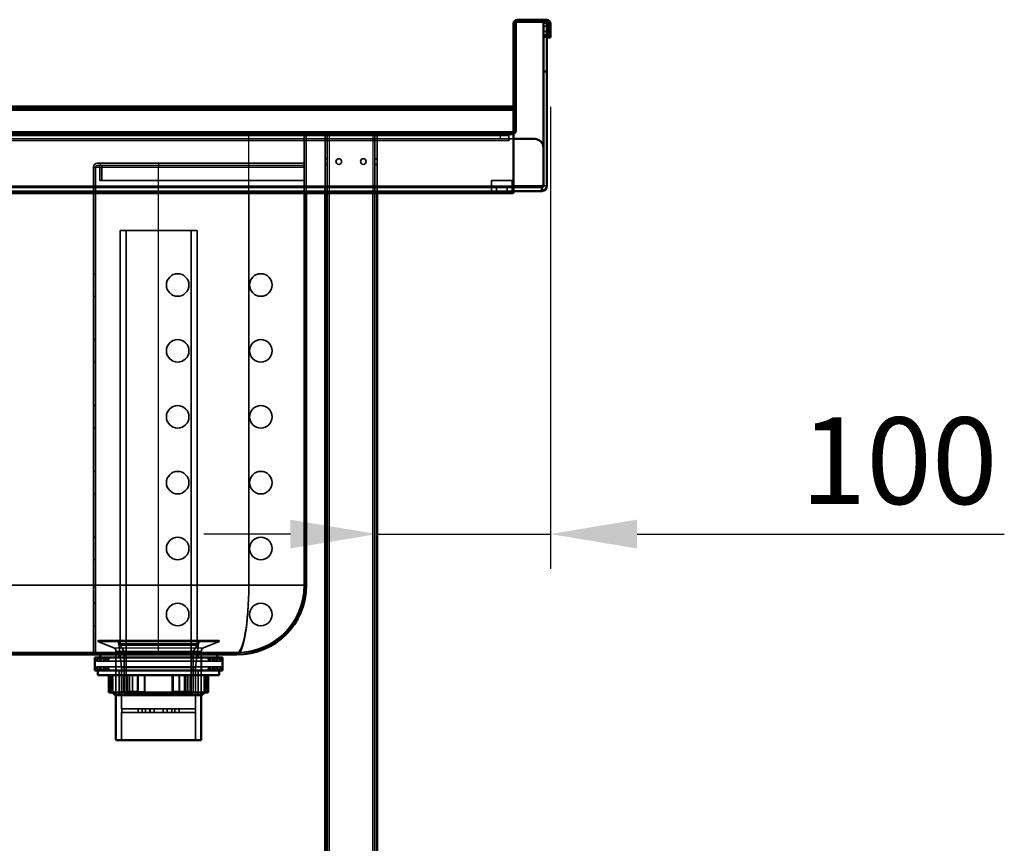
# Model space of a CAD drawing. Units: millimetres. Extents: x 65 to 5840, y 100 to 4100.
# Drawn here: x 3275 to 3843, y 1797 to 2272 of the extents above; entities that cross this region are included whole.
import ezdxf

# ---------------------------------------------------------------- set-up
doc = ezdxf.new("R2010")
doc.units = ezdxf.units.MM
doc.header["$LTSCALE"] = 20
for name, color, linetype, lineweight in [('Dimension (ISO)', 7, 'Continuous', 25), ('Hidden (ISO)', 7, 'Continuous', 35), ('Hidden Narrow (ISO)', 7, 'Continuous', 25), ('Visible (ISO)', 7, 'Continuous', 50), ('Visible Narrow (ISO)', 7, 'Continuous', 35)]:
    doc.layers.add(name, color=color, linetype=linetype, lineweight=lineweight)
doc.styles.add('Note Text (ISO)', font='tahoma.ttf')
doc.dimstyles.new('Default (ISO)', dxfattribs={"dimscale": 20, "dimtxt": 2.5, "dimasz": 2.5, "dimexe": 1, "dimexo": 2, "dimgap": 0.762, "dimtad": 1, "dimtoh": 1, "dimdec": 1, "dimrnd": 1e-08, "dimzin": 0, "dimdsep": 46, "dimtxsty": 'Note Text (ISO)', "dimcen": 0.09, "dimdle": 10, "dimclrd": 256, "dimclre": 256, "dimclrt": 256, "dimadec": 1, "dimazin": 0, "dimtfac": 1.40208, "dimtmove": 0, "dimatfit": 3, "dimfxl": 1, "dimtolj": 1, "dimtzin": 0, "dimlwd": -1, "dimlwe": -1, "dimarcsym": 0})

# ---------------------------------------------------------------- blocks, each defined once
blk = doc.blocks.new('*D13')
at = {"layer": 'Defpoints', "color": 0, "transparency": 16777216}
for p in [(3581.27, 2261.57), (3481.27, 2070.49), (3581.27, 1975.13)]:
    blk.add_point(p, dxfattribs=at)
at = {"layer": 'Dimension (ISO)', "transparency": 16777216}
for p, q in [((3581.27, 2221.57), (3581.27, 1955.13)), ((3431.27, 1975.13), (3381.27, 1975.13)), ((3481.27, 1975.13), (3581.27, 1975.13)), ((3631.27, 1975.13), (3843.18, 1975.13))]:
    blk.add_line(p, q, dxfattribs=at)
for points in [[(3431.27, 1983.46), (3431.27, 1966.8), (3481.27, 1975.13)], [(3631.27, 1983.46), (3631.27, 1966.8), (3581.27, 1975.13)]]:
    blk.add_solid(points, dxfattribs=at)
at = {"layer": 'Dimension (ISO)', "transparency": 16777216, "insert": (3725.69, 2042.42), "char_height": 50, "attachment_point": 1, "style": 'Note Text (ISO)'}
blk.add_mtext('\\A1;100', dxfattribs=at)

msp = doc.modelspace()

# ---------------------------------------------------------------- linework, layer by layer
at = {"layer": 'Hidden (ISO)'}
for p, q in [((3579.27, 2268.02), (3577.27, 2268.02)), ((3581.27, 2268.02), (3580.07, 2268.02)), ((3579.27, 2263.12), (3577.27, 2263.12)), ((3581.27, 2263.12), (3580.07, 2263.12)), ((2933.61, 2220.57), (3560.07, 2220.57)), ((3552.27, 2204.97), (2959.27, 2204.97)), ((2966.83, 2206.77), (3559.07, 2206.77)), ((3559.07, 2205.57), (2966.83, 2205.57)), ((3286.47, 2206.77), (3286.47, 2205.57)), ((3301.47, 2206.77), (3301.47, 2205.57)), ((3366.47, 2206.77), (3366.47, 2205.57)), ((3381.47, 2206.77), (3381.47, 2205.57)), ((3439.27, 2206.77), (3439.27, 2205.57)), ((3439.27, 1945.57), (3439.27, 2205.57)), ((3440.47, 2206.77), (3440.47, 2205.57)), ((3440.47, 2171.77), (3440.47, 2205.57)), ((3441.67, 2206.77), (3441.67, 2205.57)), ((3451.27, 2205.57), (3451.27, 2171.77)), ((3452.47, 2205.57), (3452.47, 1356.77)), ((3475.87, 2206.77), (3475.87, 2205.57)), ((3480.07, 2205.57), (3480.07, 1356.77)), ((3481.27, 2205.57), (3481.27, 2171.77)), ((3500.87, 2206.77), (3500.87, 2205.57)), ((3552.27, 2204.97), (3557.27, 2204.97)), ((3557.27, 2202.97), (3557.27, 2204.97)), ((3560.07, 2207.07), (3559.07, 2207.07)), ((3559.07, 2207.07), (3559.07, 2206.22)), ((3559.07, 2206.22), (3560.07, 2206.22)), ((3559.07, 2206.22), (3559.07, 2205.57)), ((3552.27, 2202.97), (2959.27, 2202.97)), ((3557.27, 2202.97), (3552.27, 2202.97)), ((3557.27, 2202.97), (3557.27, 2201.97)), ((3557.27, 2201.96), (3557.27, 2201.97)), ((3557.28, 2201.96), (3557.27, 2201.96)), ((3557.28, 2202.97), (3560.07, 2202.97)), ((3557.28, 2202.97), (3557.28, 2201.96)), ((3320.27, 2188.97), (3319.87, 2188.97)), ((3319.87, 2187.77), (3320.27, 2187.77)), ((3320.27, 2188.97), (3355.27, 2188.97)), ((3320.27, 2187.77), (3355.27, 2187.77)), ((3355.27, 2188.97), (3439.27, 2188.97)), ((3355.27, 2187.77), (3439.27, 2187.77)), ((3451.27, 2191.62), (3452.47, 2191.62)), ((3451.27, 2188.32), (3452.47, 2188.32)), ((3480.07, 2191.62), (3481.27, 2191.62)), ((3480.07, 2188.32), (3481.27, 2188.32)), ((3317.67, 2186.77), (3317.67, 1944.77)), ((3318.87, 1944.77), (3318.87, 2186.77)), ((3321.27, 2186.77), (3321.27, 2178.97)), ((3322.47, 2178.97), (3322.47, 2186.77)), ((3321.27, 2178.97), (3322.47, 2178.97)), ((3322.47, 2178.97), (3355.27, 2178.97)), ((3355.27, 2178.97), (3439.27, 2178.97)), ((3547.27, 2175.97), (3547.27, 2178.97)), ((3547.27, 2178.97), (3559.27, 2178.97)), ((3547.27, 2174.97), (3547.27, 2175.97)), ((3559.27, 2178.97), (3559.27, 2175.97)), ((3559.27, 2175.97), (3559.27, 2174.97)), ((2976.37, 2174.97), (3451.17, 2174.97)), ((3451.17, 2172.97), (2976.37, 2172.97)), ((3451.17, 2172.97), (3451.17, 2174.97)), ((3451.17, 2174.97), (3481.37, 2174.97)), ((3481.37, 2172.97), (3451.17, 2172.97)), ((3481.37, 2172.97), (3481.37, 2174.97)), ((3481.37, 2174.97), (3576.27, 2174.97)), ((3560.07, 2172.97), (3481.37, 2172.97)), ((3547.27, 2174.97), (3547.27, 2172.97)), ((3550.27, 2172.97), (3550.27, 2174.97)), ((3556.27, 2172.97), (3556.27, 2174.97)), ((3559.27, 2172.97), (3559.27, 2174.97)), ((3377.5, 2150.12), (3333.05, 2150.12)), ((3333.05, 1911.12), (3333.05, 2150.12)), ((3336.48, 1883.12), (3336.48, 2150.12)), ((3374.07, 1883.12), (3374.07, 2150.12)), ((3377.5, 1911.12), (3377.5, 2150.12)), ((3317.67, 2125.27), (3318.87, 2125.27)), ((3317.67, 2112.27), (3318.87, 2112.27)), ((3317.67, 2087.27), (3318.87, 2087.27)), ((3317.67, 2074.27), (3318.87, 2074.27)), ((3317.67, 2049.27), (3318.87, 2049.27)), ((3317.67, 2036.27), (3318.87, 2036.27)), ((3317.67, 2011.27), (3318.87, 2011.27)), ((3317.67, 1998.27), (3318.87, 1998.27)), ((3317.67, 1973.27), (3318.87, 1973.27)), ((3317.67, 1960.27), (3318.87, 1960.27)), ((3317.67, 1906.77), (3317.67, 1944.77)), ((3318.87, 1944.77), (3318.87, 1906.77)), ((3439.27, 1945.57), (3439.27, 1944.77)), ((3317.67, 1935.27), (3318.87, 1935.27)), ((3317.67, 1922.27), (3318.87, 1922.27)), ((3320.27, 1913.22), (3320.27, 1913.12)), ((3320.27, 1913.12), (3390.27, 1913.12)), ((3329.42, 1909.43), (3320.27, 1913.12)), ((3320.77, 1913.72), (3389.77, 1913.72)), ((3333.92, 1898.22), (3332.33, 1911.95)), ((3377.5, 1911.12), (3333.05, 1911.12)), ((3335.3, 1907.42), (3333.05, 1911.12)), ((3375.25, 1907.42), (3377.5, 1911.12)), ((3376.62, 1898.22), (3378.22, 1911.95)), ((3381.12, 1909.43), (3390.27, 1913.12)), ((3390.27, 1913.22), (3390.27, 1913.12)), ((3027.47, 1906.77), (3400.47, 1906.77)), ((3319.4, 1901.87), (3318.4, 1903.87)), ((3320.4, 1903.87), (3319.4, 1901.87)), ((3321.6, 1901.87), (3320.6, 1903.87)), ((3322.6, 1903.87), (3321.6, 1901.87)), ((3323.8, 1901.87), (3322.8, 1903.87)), ((3324.8, 1903.87), (3323.8, 1901.87)), ((3326, 1901.87), (3325, 1903.87)), ((3327, 1903.87), (3326, 1901.87)), ((3330.5, 1896.47), (3330.5, 1903.87)), ((3330.67, 1907.57), (3330.67, 1882.12)), ((3332.42, 1903.87), (3332.42, 1905.57)), ((3375.25, 1907.42), (3335.3, 1907.42)), ((3335.3, 1883.12), (3335.3, 1907.42)), ((3336.27, 1906.77), (3336.27, 1905.57)), ((3374.27, 1906.77), (3374.27, 1905.57)), ((3375.25, 1883.12), (3375.25, 1907.42)), ((3378.12, 1903.87), (3378.12, 1905.57)), ((3379.87, 1907.57), (3379.87, 1882.12)), ((3380.05, 1896.47), (3380.05, 1903.87)), ((3383.55, 1903.87), (3384.55, 1901.87)), ((3384.55, 1901.87), (3385.55, 1903.87)), ((3385.75, 1903.87), (3386.75, 1901.87)), ((3386.75, 1901.87), (3387.75, 1903.87)), ((3387.95, 1903.87), (3388.95, 1901.87)), ((3388.95, 1901.87), (3389.95, 1903.87)), ((3390.15, 1903.87), (3391.15, 1901.87)), ((3391.15, 1901.87), (3392.15, 1903.87)), ((3400.47, 1906.77), (3401.27, 1906.77)), ((3319.4, 1898.47), (3318.4, 1896.47)), ((3319.4, 1901.87), (3391.15, 1901.87)), ((3319.4, 1898.47), (3391.15, 1898.47)), ((3320.4, 1896.47), (3319.4, 1898.47)), ((3321.6, 1898.47), (3320.6, 1896.47)), ((3322.6, 1896.47), (3321.6, 1898.47)), ((3323.8, 1898.47), (3322.8, 1896.47)), ((3324.8, 1896.47), (3323.8, 1898.47)), ((3326, 1898.47), (3325, 1896.47)), ((3327, 1896.47), (3326, 1898.47)), ((3333.92, 1898.22), (3376.62, 1898.22)), ((3333.92, 1898.22), (3333.92, 1874.27)), ((3376.62, 1898.22), (3376.62, 1874.27)), ((3383.55, 1896.47), (3384.55, 1898.47)), ((3384.55, 1898.47), (3385.55, 1896.47)), ((3385.75, 1896.47), (3386.75, 1898.47)), ((3386.75, 1898.47), (3387.75, 1896.47)), ((3387.95, 1896.47), (3388.95, 1898.47)), ((3388.95, 1898.47), (3389.95, 1896.47)), ((3390.15, 1896.47), (3391.15, 1898.47)), ((3391.15, 1898.47), (3392.15, 1896.47)), ((3327.31, 1893.72), (3327.31, 1883.72)), ((3328.27, 1893.72), (3328.27, 1884.12)), ((3328.34, 1884.12), (3328.34, 1893.72)), ((3328.91, 1893.72), (3328.91, 1884.12)), ((3332.55, 1896.47), (3332.55, 1882.12)), ((3338.55, 1893.72), (3338.55, 1883.72)), ((3340.16, 1884.12), (3340.16, 1893.72)), ((3343.46, 1884.12), (3343.46, 1893.72)), ((3347.14, 1893.72), (3347.14, 1884.12)), ((3347.29, 1893.72), (3347.29, 1883.72)), ((3367.09, 1884.12), (3367.09, 1893.72)), ((3367.23, 1893.72), (3367.23, 1883.72)), ((3373.51, 1893.72), (3373.51, 1884.12)), ((3375.25, 1893.72), (3375.25, 1883.72)), ((3378, 1896.47), (3378, 1882.12)), ((3381.64, 1893.72), (3381.64, 1884.12)), ((3382.21, 1884.12), (3382.21, 1893.72)), ((3382.27, 1893.72), (3382.27, 1884.12)), ((3328.27, 1884.12), (3328.34, 1884.12)), ((3328.67, 1883.72), (3328.27, 1884.12)), ((3328.34, 1884.12), (3328.91, 1884.12)), ((3375.25, 1883.12), (3335.3, 1883.12)), ((3340.51, 1883.72), (3337.43, 1883.72)), ((3343.31, 1884.12), (3343.46, 1884.12)), ((3343.46, 1884.12), (3347.14, 1884.12)), ((3367.06, 1883.72), (3363.43, 1883.72)), ((3367.23, 1883.72), (3367.06, 1883.72)), ((3370.39, 1884.12), (3373.51, 1884.12)), ((3381.64, 1884.12), (3382.27, 1884.12)), ((3381.87, 1883.72), (3382.27, 1884.12)), ((3333.92, 1874.27), (3333.97, 1874.27)), ((3333.92, 1872.27), (3333.97, 1872.27)), ((3333.92, 1872.27), (3333.92, 1856.32)), ((3333.97, 1874.27), (3343.39, 1874.27)), ((3333.97, 1874.27), (3333.97, 1872.27)), ((3343.39, 1872.27), (3333.97, 1872.27)), ((3343.39, 1874.27), (3343.39, 1872.27)), ((3343.39, 1874.27), (3345.86, 1874.27)), ((3343.39, 1872.27), (3345.86, 1872.27)), ((3345.86, 1874.27), (3352.72, 1874.27)), ((3345.86, 1874.27), (3345.86, 1872.27)), ((3352.72, 1872.27), (3345.86, 1872.27)), ((3347.71, 1874.27), (3347.71, 1872.27)), ((3350.26, 1874.27), (3350.26, 1872.27)), ((3350.42, 1874.27), (3350.42, 1872.27)), ((3357.82, 1874.27), (3352.72, 1874.27)), ((3352.72, 1874.27), (3352.72, 1872.27)), ((3352.72, 1872.27), (3357.82, 1872.27)), ((3357.82, 1874.27), (3364.69, 1874.27)), ((3357.82, 1874.27), (3357.82, 1872.27)), ((3364.69, 1872.27), (3357.82, 1872.27)), ((3360.12, 1874.27), (3360.12, 1872.27)), ((3360.29, 1874.27), (3360.29, 1872.27)), ((3362.84, 1874.27), (3362.84, 1872.27)), ((3364.69, 1874.27), (3364.69, 1872.27)), ((3364.69, 1874.27), (3367.16, 1874.27)), ((3364.69, 1872.27), (3367.16, 1872.27)), ((3367.16, 1874.27), (3376.58, 1874.27)), ((3367.16, 1874.27), (3367.16, 1872.27)), ((3376.58, 1872.27), (3367.16, 1872.27)), ((3376.58, 1874.27), (3376.58, 1872.27)), ((3376.58, 1874.27), (3376.62, 1874.27)), ((3376.58, 1872.27), (3376.62, 1872.27)), ((3376.62, 1872.27), (3376.62, 1856.32))]:
    msp.add_line(p, q, dxfattribs=at)
for centre, radius in [((3459.17, 2189.97), 1.65), ((3473.37, 2189.97), 1.65), ((3366.27, 2118.77), 6.5), ((3414.27, 2118.77), 6.5), ((3366.27, 2080.77), 6.5), ((3414.27, 2080.77), 6.5), ((3366.27, 2042.77), 6.5), ((3414.27, 2042.77), 6.5), ((3366.27, 2004.77), 6.5), ((3414.27, 2004.77), 6.5), ((3366.27, 1966.77), 6.5), ((3414.27, 1966.77), 6.5), ((3366.27, 1928.77), 6.5), ((3414.27, 1928.77), 6.5)]:
    msp.add_circle(centre, radius, dxfattribs=at)
for centre, radius, start, end in [((3559.07, 2207.77), 1, 270, 0), ((3559.07, 2207.77), 2.2, 270, 297.0357), ((3319.87, 2186.77), 2.2, 90, 180), ((3319.87, 2186.77), 1, 90, 180), ((3320.27, 2186.77), 2.2, 0, 90), ((3320.27, 2186.77), 1, 0, 90), ((3400.47, 1945.57), 38.8, 270, 0), ((3401.27, 1944.77), 38, 270, 0), ((3320.77, 1913.22), 0.5, 90, 180), ((3328.67, 1907.57), 2, 0, 68.0089), ((3330.34, 1911.72), 2, 6.624, 90), ((3380.2, 1911.72), 2, 90, 173.376), ((3381.87, 1907.57), 2, 111.9911, 180), ((3389.77, 1913.22), 0.5, 0, 90)]:
    msp.add_arc(centre, radius, start, end, dxfattribs=at)
for points, weights in [([(3328.34, 1884.12), (3328.54, 1883.92), (3328.73, 1883.72)], [1.01024145642, 1.01050567331, 1.01070456202]), ([(3329.27, 1883.72), (3329.09, 1883.92), (3328.91, 1884.12)], [1.01070456202, 1.01050567331, 1.01024145642]), ([(3340.16, 1884.12), (3340.34, 1883.92), (3340.51, 1883.72)], [1.01024145642, 1.01050567331, 1.01070456202]), ([(3343.46, 1884.12), (3343.47, 1883.92), (3343.49, 1883.72)], [1.01024145642, 1.01050567331, 1.01070456202]), ([(3347.11, 1883.72), (3347.13, 1883.92), (3347.14, 1884.12)], [1.01070456202, 1.01050567331, 1.01024145642]), ([(3367.09, 1884.12), (3367.07, 1883.92), (3367.06, 1883.72)], [1.01024145642, 1.01050567331, 1.01070456202]), ([(3373.12, 1883.72), (3373.31, 1883.92), (3373.51, 1884.12)], [1.01070456202, 1.01050567331, 1.01024145642]), ([(3381.28, 1883.72), (3381.46, 1883.92), (3381.64, 1884.12)], [1.01070456202, 1.01050567331, 1.01024145642]), ([(3382.21, 1884.12), (3382.01, 1883.92), (3381.82, 1883.72)], [1.01024145642, 1.01050567331, 1.01070456202])]:
    msp.add_rational_spline(points, weights, degree=2, dxfattribs=at)
at = {"layer": 'Hidden Narrow (ISO)'}
for p, q in [((3560.07, 2221.13), (2952.06, 2221.13)), ((2952.06, 2220.28), (3560.07, 2220.28)), ((3559.07, 2207.07), (2966.12, 2207.07)), ((2966.12, 2206.22), (3559.07, 2206.22)), ((3407.27, 2171.77), (3407.27, 2205.57)), ((3408.47, 2206.77), (3408.47, 2205.57)), ((3453.67, 2205.57), (3453.67, 2171.77)), ((3478.87, 2205.57), (3478.87, 2171.77)), ((3552.27, 2204.97), (3552.27, 2202.97)), ((3557.27, 2201.97), (2954.27, 2201.97)), ((3355.27, 2188.97), (3355.27, 2186.77)), ((3317.67, 2186.77), (3318.87, 2186.77)), ((3318.87, 2186.77), (3321.27, 2186.77)), ((3321.27, 2186.77), (3322.47, 2186.77)), ((3322.47, 2186.77), (3355.27, 2186.77)), ((3355.27, 2178.97), (3355.27, 2186.77)), ((3355.27, 2186.77), (3439.27, 2186.77)), ((2934.27, 2175.97), (3560.07, 2175.97)), ((3355.27, 1906.77), (3355.27, 2178.97)), ((3318.87, 1944.77), (3317.67, 1944.77)), ((3320.27, 1913.22), (3390.27, 1913.22)), ((3329.42, 1909.43), (3381.12, 1909.43)), ((3332.33, 1911.95), (3378.22, 1911.95)), ((3330.67, 1907.57), (3379.87, 1907.57))]:
    msp.add_line(p, q, dxfattribs=at)
msp.add_ellipse((3400.47, 1945.57), major_axis=(0, -38.8), ratio=0.175258, start_param=0, end_param=1.570796, dxfattribs=at)
at = {"layer": 'Visible (ISO)'}
for p, q in [((3560.07, 2221.97), (3560.07, 2269.57)), ((3561.27, 2221.97), (3561.27, 2269.57)), ((3579.07, 2271.77), (3562.27, 2271.77)), ((3579.07, 2270.57), (3562.27, 2270.57)), ((3579.27, 2269.97), (3577.27, 2269.97)), ((3577.27, 2264.97), (3577.27, 2269.97)), ((3579.27, 2269.97), (3579.27, 2264.97)), ((3580.07, 2261.57), (3580.07, 2269.57)), ((3581.27, 2261.57), (3581.27, 2269.57)), ((3577.27, 2261.97), (3577.27, 2264.97)), ((3577.27, 2261.97), (3579.27, 2261.97)), ((3577.27, 2241.97), (3577.27, 2261.97)), ((3579.27, 2261.97), (3579.27, 2264.97)), ((3579.27, 2241.97), (3579.27, 2261.97)), ((3580.07, 2261.57), (3581.27, 2261.57)), ((3579.27, 2241.97), (3577.27, 2241.97)), ((3577.27, 2241.97), (3577.27, 2197.97)), ((3579.27, 2175.97), (3579.27, 2241.97)), ((3560.07, 2221.77), (2933.61, 2221.77)), ((3560.07, 2221.77), (3560.07, 2221.97)), ((3560.07, 2221.97), (3561.27, 2221.97)), ((3560.07, 2221.77), (3560.07, 2221.53)), ((3560.07, 2221.53), (3560.07, 2220.57)), ((3561.27, 2221.97), (3561.27, 2221.27)), ((3561.27, 2221.27), (3561.27, 2207.77)), ((3560.07, 2220.57), (3560.07, 2219.57)), ((3560.07, 2171.77), (3560.07, 2219.57)), ((3561.27, 2207.77), (3560.07, 2207.77)), ((3560.07, 2202.97), (3572.27, 2202.97)), ((3577.27, 2197.97), (3577.27, 2175.97)), ((3576.27, 2175.97), (3577.27, 2175.97)), ((3576.27, 2175.97), (3576.27, 2172.97)), ((2932.67, 2171.77), (3560.07, 2171.77)), ((3440.47, 1945.57), (3440.47, 2171.77)), ((3451.27, 2171.77), (3451.27, 1356.77)), ((3481.27, 2171.77), (3481.27, 1356.77)), ((3576.27, 2172.97), (3560.07, 2172.97)), ((3027.47, 1905.57), (3400.47, 1905.57)), ((3392.15, 1903.87), (3318.4, 1903.87)), ((3318.4, 1896.47), (3318.4, 1903.87)), ((3321.52, 1903.87), (3321.52, 1905.57)), ((3389.02, 1903.87), (3389.02, 1905.57)), ((3392.15, 1896.47), (3392.15, 1903.87)), ((3318.4, 1896.47), (3392.15, 1896.47)), ((3320.27, 1896.47), (3320.27, 1893.72)), ((3320.27, 1893.72), (3390.27, 1893.72)), ((3326.59, 1893.72), (3326.59, 1883.72)), ((3335.29, 1893.72), (3335.29, 1883.72)), ((3337.04, 1893.72), (3337.04, 1884.12)), ((3343.31, 1893.72), (3343.31, 1883.72)), ((3363.26, 1893.72), (3363.26, 1883.72)), ((3363.4, 1893.72), (3363.4, 1884.12)), ((3370.39, 1884.12), (3370.39, 1893.72)), ((3371.99, 1893.72), (3371.99, 1883.72)), ((3383.24, 1893.72), (3383.24, 1883.72)), ((3383.95, 1893.72), (3383.95, 1883.72)), ((3390.27, 1896.47), (3390.27, 1893.72)), ((3335.29, 1883.72), (3326.59, 1883.72)), ((3330.27, 1882.12), (3328.67, 1883.72)), ((3380.27, 1882.12), (3330.27, 1882.12)), ((3330.67, 1882.12), (3330.67, 1856.32)), ((3335.29, 1883.72), (3337.43, 1883.72)), ((3337.04, 1884.12), (3343.31, 1884.12)), ((3363.26, 1883.72), (3343.31, 1883.72)), ((3363.26, 1883.72), (3363.43, 1883.72)), ((3363.4, 1884.12), (3370.39, 1884.12)), ((3371.99, 1883.72), (3370.03, 1883.72)), ((3383.24, 1883.72), (3371.99, 1883.72)), ((3379.87, 1882.12), (3379.87, 1856.32)), ((3380.27, 1882.12), (3381.87, 1883.72)), ((3383.95, 1883.72), (3383.24, 1883.72)), ((3330.67, 1856.32), (3379.87, 1856.32))]:
    msp.add_line(p, q, dxfattribs=at)
for centre, radius, start, end in [((3562.27, 2269.57), 2.2, 90, 180), ((3562.27, 2269.57), 1, 90, 180), ((3579.07, 2269.57), 2.2, 0, 90), ((3579.07, 2269.57), 1, 0, 90), ((3559.07, 2207.77), 2.2, 297.0357, 0), ((3572.27, 2197.97), 5, 0, 90), ((3576.27, 2175.97), 3, 270, 0), ((3576.27, 2175.97), 1, 270, 0), ((3400.47, 1945.57), 40, 270, 0)]:
    msp.add_arc(centre, radius, start, end, dxfattribs=at)
for points, weights in [([(3337.43, 1883.72), (3337.24, 1883.92), (3337.04, 1884.12)], [1.01070456202, 1.01050567331, 1.01024145642]), ([(3363.43, 1883.72), (3363.42, 1883.92), (3363.4, 1884.12)], [1.01070456202, 1.01050567331, 1.01024145642]), ([(3370.39, 1884.12), (3370.21, 1883.92), (3370.03, 1883.72)], [1.01024145642, 1.01050567331, 1.01070456202])]:
    msp.add_rational_spline(points, weights, degree=2, dxfattribs=at)
at = {"layer": 'Visible Narrow (ISO)'}
for p, q in [((3561.27, 2269.57), (3560.07, 2269.57)), ((3562.27, 2271.77), (3562.27, 2270.57)), ((3579.07, 2270.57), (3579.07, 2271.77)), ((3581.27, 2269.57), (3580.07, 2269.57)), ((3577.27, 2264.97), (3579.27, 2264.97)), ((3560.07, 2221.27), (3561.27, 2221.27)), ((3560.07, 2219.57), (2932.67, 2219.57)), ((3560.07, 2175.97), (3576.27, 2175.97)), ((3577.27, 2175.97), (3579.27, 2175.97)), ((3407.27, 1945.57), (3407.27, 2171.77)), ((3453.67, 2171.77), (3453.67, 1356.77)), ((3478.87, 2171.77), (3478.87, 1356.77)), ((3407.27, 1945.57), (3020.67, 1945.57)), ((3407.27, 1945.57), (3440.47, 1945.57))]:
    msp.add_line(p, q, dxfattribs=at)
msp.add_ellipse((3400.47, 1945.57), major_axis=(0, -40), ratio=0.17, start_param=0, end_param=1.570796, dxfattribs=at)

# ---------------------------------------------------------------- dimensions: what is measured, and where the dimension line sits
at = {"layer": 'Dimension (ISO)'}
dim = msp.add_linear_dim(base=(3581.27, 1975.13), p1=(3481.27, 2070.49), p2=(3581.27, 2261.57), angle=180, dimstyle='Default (ISO)', override={"dimgap": 0.762, "dimtoh": 0, "dimdec": 0, "dimse1": 1, "dimtol": 0, "dimlim": 0, "dimtp": 0, "dimtm": 0, "dimtdec": 2, "dimtofl": 1, "dimatfit": 1}, dxfattribs=at)
dim.commit()
dim.dimension.update_dxf_attribs({"geometry": '*D13', "text_midpoint": (3776.82, 1975.13), "dimtype": 160})

doc.saveas('drawing.dxf')
